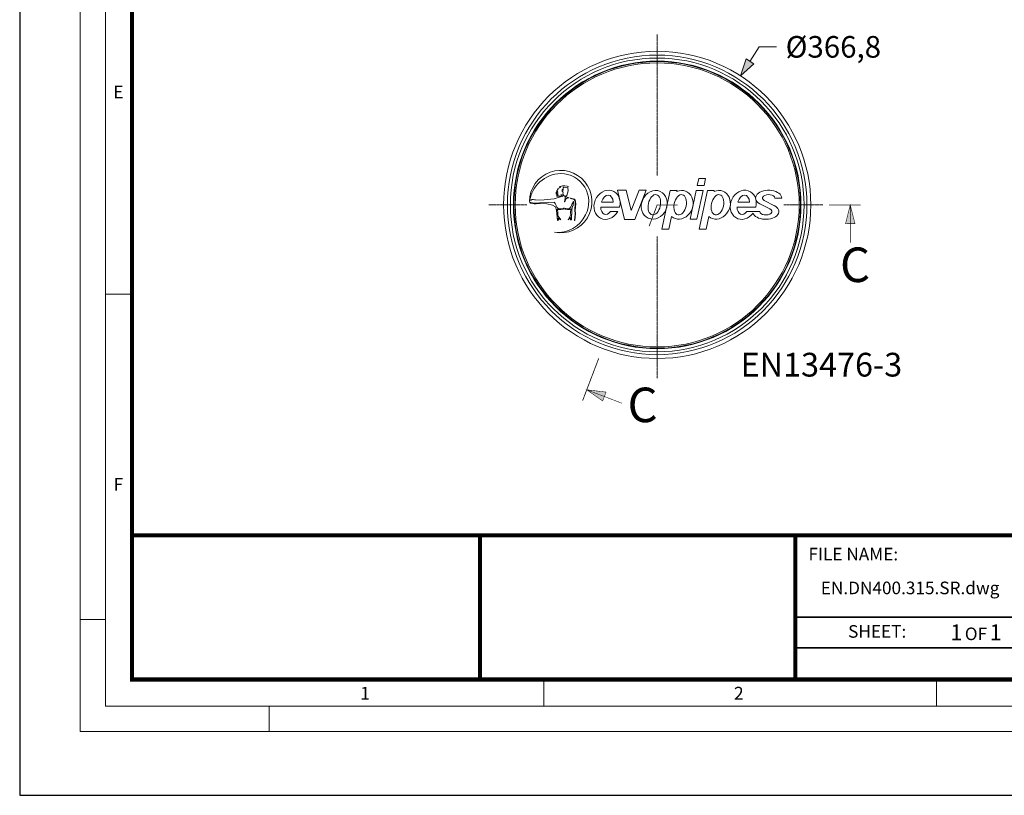
# Model space of a CAD drawing. Units: millimetres. Extents: x 719078 to 774275, y 536104 to 565804.
# Drawn here: x 721486 to 732887, y 536104 to 545082 of the extents above; entities that cross this region are included whole.
import ezdxf

# ---------------------------------------------------------------- set-up
doc = ezdxf.new("R2010")
doc.units = ezdxf.units.MM
doc.linetypes.add('CENTER2', pattern=[28.575, 19.05, -3.175, 3.175, -3.175])
doc.layers.get('0').update_dxf_attribs({"lineweight": 15})
doc.layers.get('Defpoints').update_dxf_attribs({"color": 72})
for name, color, linetype, lineweight in [('Centre line', 5, 'CENTER2', 0), ('EvoPamatne', 7, 'Continuous', 0), ('EvoTeksts', 7, 'Continuous', 5), ('None', 7, 'Continuous', 18), ('Геометрия', 3, 'Continuous', 0)]:
    doc.layers.add(name, color=color, linetype=linetype, lineweight=lineweight)
doc.layers.add('Defpoint', color=7, linetype='Continuous', plot=False)
doc.layers.add('EvoRamisA4', color=7, linetype='Continuous')
doc.styles.add('000.3_MyLightItalic', font='MyriadPro-LightIt.otf')
doc.styles.add('ARIAL', font='ARIAL.TTF')
doc.styles.add('EVO_N', font='ARIALN.TTF')
doc.styles.add('EVO_N_BOLD', font='ARIALN.TTF')
doc.dimstyles.new('EvoArialN-mm', dxfattribs={"dimtxt": 180, "dimasz": 130, "dimexe": 100, "dimexo": 5, "dimgap": 50, "dimtad": 0, "dimtih": 1, "dimtoh": 1, "dimdec": 0, "dimzin": 3, "dimtxsty": 'EVO_N', "dimblk": 'VW_FILLEDARROW', "dimcen": 0, "dimclrd": 256, "dimclre": 256, "dimclrt": 256, "dimadec": 0, "dimazin": 0, "dimtfac": 1, "dimtdec": 0, "dimtofl": 0, "dimtmove": 0, "dimatfit": 3, "dimldrblk": 'VW_FILLEDARROW', "dimfxl": 1, "dimfrac": 2, "dimtolj": 1, "dimtzin": 3, "dimlwd": -1, "dimlwe": -1, "dimarcsym": 0})

# ---------------------------------------------------------------- blocks, each defined once
blk = doc.blocks.new('NewEVOlgo')
at = {"lineweight": 0}
for p, q in [((-1975.095, -3788.784), (-1975.067, -3788.652)), ((-1975.095, -3788.784), (-1974.96, -3788.784)), ((-1975.067, -3788.652), (-1974.932, -3788.652)), ((-1974.96, -3788.784), (-1974.932, -3788.652)), ((-1977.753, -3789.002), (-1977.896, -3789.046)), ((-1977.756, -3788.957), (-1977.753, -3789.002)), ((-1977.631, -3788.832), (-1977.704, -3788.82)), ((-1977.665, -3788.993), (-1977.646, -3788.984)), ((-1977.661, -3789.011), (-1977.665, -3788.993)), ((-1977.646, -3788.984), (-1977.624, -3788.888)), ((-1977.624, -3788.888), (-1977.631, -3788.832)), ((-1976.517, -3789.45), (-1976.659, -3788.878)), ((-1976.659, -3788.878), (-1976.488, -3788.878)), ((-1976.389, -3789.278), (-1976.488, -3788.878)), ((-1976.389, -3789.278), (-1976.235, -3788.878)), ((-1976.314, -3789.45), (-1976.093, -3788.878)), ((-1976.235, -3788.878), (-1976.093, -3788.878)), ((-1975.786, -3789.638), (-1975.626, -3788.883)), ((-1975.626, -3788.883), (-1975.49, -3788.883)), ((-1975.494, -3788.901), (-1975.49, -3788.883)), ((-1975.235, -3789.445), (-1975.116, -3788.883)), ((-1975.116, -3788.883), (-1974.981, -3788.883)), ((-1975.1, -3789.445), (-1974.981, -3788.883)), ((-1975.057, -3789.638), (-1974.896, -3788.883)), ((-1974.896, -3788.883), (-1974.761, -3788.883)), ((-1974.765, -3788.901), (-1974.761, -3788.883)), ((-1978.089, -3789.066), (-1978.277, -3789.071)), ((-1977.896, -3789.046), (-1978.089, -3789.066)), ((-1977.638, -3789.012), (-1977.661, -3789.011)), ((-1977.573, -3789.041), (-1977.571, -3789.034)), ((-1977.522, -3789.182), (-1977.518, -3789.1)), ((-1976.74, -3789.11), (-1976.969, -3789.11)), ((-1974.073, -3789.11), (-1974.302, -3789.11)), ((-1973.673, -3789.246), (-1973.871, -3789.143)), ((-1973.584, -3789.182), (-1973.783, -3789.079)), ((-1973.577, -3789.032), (-1973.442, -3789.032)), ((-1976.984, -3789.209), (-1976.616, -3789.209)), ((-1976.793, -3789.296), (-1976.651, -3789.296)), ((-1975.651, -3789.638), (-1975.599, -3789.394)), ((-1974.921, -3789.638), (-1974.869, -3789.394)), ((-1974.317, -3789.209), (-1973.949, -3789.209)), ((-1974.126, -3789.296), (-1973.873, -3789.296)), ((-1976.517, -3789.45), (-1976.314, -3789.45)), ((-1975.235, -3789.445), (-1975.1, -3789.445)), ((-1975.786, -3789.638), (-1975.651, -3789.638)), ((-1975.057, -3789.638), (-1974.921, -3789.638))]:
    blk.add_line(p, q, dxfattribs=at)
for points in [[(-1977.631, -3788.832), (-1977.705, -3788.821), (-1977.717, -3788.83), (-1977.719, -3788.837), (-1977.719, -3788.848), (-1977.719, -3788.854), (-1977.719, -3788.862), (-1977.719, -3788.876), (-1977.718, -3788.884), (-1977.728, -3788.868), (-1977.739, -3788.867), (-1977.742, -3788.88), (-1977.739, -3788.899), (-1977.728, -3788.908), (-1977.72, -3788.921), (-1977.731, -3789.005), (-1977.766, -3788.993), (-1977.847, -3788.993), (-1977.818, -3788.976), (-1977.849, -3788.966), (-1977.817, -3788.954), (-1977.86, -3788.95), (-1977.817, -3788.93), (-1977.863, -3788.927), (-1977.822, -3788.903), (-1977.853, -3788.904), (-1977.814, -3788.853), (-1977.831, -3788.855), (-1977.764, -3788.816), (-1977.8, -3788.811), (-1977.731, -3788.794), (-1977.686, -3788.79), (-1977.641, -3788.799), (-1977.624, -3788.805)], [(-1977.717, -3788.955), (-1977.716, -3788.976), (-1977.712, -3788.98), (-1977.704, -3788.991), (-1977.694, -3788.995), (-1977.689, -3788.996), (-1977.679, -3788.996), (-1977.683, -3789.039), (-1977.689, -3789.067), (-1977.692, -3789.108), (-1977.687, -3789.106), (-1977.68, -3789.087), (-1977.676, -3789.073), (-1977.671, -3789.057), (-1977.66, -3789.045), (-1977.653, -3789.038), (-1977.641, -3789.032), (-1977.633, -3789.028), (-1977.628, -3789.028), (-1977.619, -3789.028), (-1977.613, -3789.027), (-1977.605, -3789.027), (-1977.639, -3789.012), (-1977.651, -3789.011), (-1977.669, -3789.008), (-1977.667, -3788.992), (-1977.665, -3788.986), (-1977.683, -3788.993), (-1977.698, -3788.987), (-1977.706, -3788.981), (-1977.712, -3788.97)], [(-1978.38, -3789.108), (-1978.359, -3789.129), (-1978.289, -3789.144), (-1978.246, -3789.143), (-1978.158, -3789.137), (-1978.037, -3789.146), (-1977.925, -3789.173), (-1977.871, -3789.205), (-1977.85, -3789.269), (-1977.833, -3789.469), (-1977.812, -3789.466), (-1977.815, -3789.423), (-1977.768, -3789.461), (-1977.816, -3789.384), (-1977.823, -3789.368), (-1977.823, -3789.355), (-1977.822, -3789.341), (-1977.821, -3789.33), (-1977.821, -3789.309), (-1977.825, -3789.296), (-1977.831, -3789.284), (-1977.833, -3789.268), (-1977.836, -3789.251), (-1977.807, -3789.262), (-1977.768, -3789.258), (-1977.719, -3789.25), (-1977.709, -3789.229), (-1977.732, -3789.242), (-1977.775, -3789.246), (-1977.809, -3789.245), (-1977.835, -3789.216), (-1977.849, -3789.192), (-1977.868, -3789.153), (-1977.877, -3789.136), (-1977.886, -3789.119), (-1977.889, -3789.113), (-1978.014, -3789.121), (-1978.18, -3789.123), (-1978.283, -3789.13), (-1978.349, -3789.122)]]:
    blk.add_lwpolyline(points, close=True, dxfattribs=at)
for points in [[(-1978.264, -3789.07), (-1978.308, -3789.059), (-1978.333, -3789.059), (-1978.363, -3789.071), (-1978.339, -3789.079)], [(-1977.522, -3789.182), (-1977.534, -3789.193), (-1977.55, -3789.258), (-1977.553, -3789.459), (-1977.573, -3789.457), (-1977.574, -3789.414), (-1977.619, -3789.456), (-1977.576, -3789.376), (-1977.57, -3789.359), (-1977.571, -3789.346), (-1977.573, -3789.332), (-1977.575, -3789.321), (-1977.577, -3789.3), (-1977.573, -3789.287), (-1977.568, -3789.274), (-1977.568, -3789.258), (-1977.566, -3789.241), (-1977.594, -3789.254), (-1977.634, -3789.253), (-1977.682, -3789.249), (-1977.695, -3789.228), (-1977.67, -3789.239), (-1977.627, -3789.241), (-1977.593, -3789.237), (-1977.57, -3789.206), (-1977.557, -3789.181), (-1977.541, -3789.141), (-1977.533, -3789.123), (-1977.526, -3789.106), (-1977.523, -3789.1), (-1977.518, -3789.1)], [(-1977.573, -3789.041), (-1977.524, -3789.053), (-1977.501, -3789.063), (-1977.493, -3789.077), (-1977.484, -3789.097), (-1977.484, -3789.111), (-1977.482, -3789.146), (-1977.489, -3789.271), (-1977.486, -3789.343), (-1977.497, -3789.471)], [(-1977.571, -3789.034), (-1977.521, -3789.046), (-1977.496, -3789.057), (-1977.486, -3789.073), (-1977.476, -3789.095), (-1977.476, -3789.111), (-1977.474, -3789.146), (-1977.482, -3789.271), (-1977.478, -3789.344), (-1977.49, -3789.472), (-1977.496, -3789.472)]]:
    blk.add_lwpolyline(points, dxfattribs=at)
for centre, radius, start, end in [((-1977.768, -3789.102), 0.611, 258.6376, 180), ((-1977.749, -3789.186), 0.635, 91.6725, 172.3421), ((-1977.768, -3789.102), 0.55, 332.1012, 90), ((-1977.823, -3789.108), 0.596, 263.6926, 335.0612)]:
    blk.add_arc(centre, radius, start, end, dxfattribs=at)
at = {"lineweight": 0, "extrusion": (0, 0, -1)}
for centre, start_param in [((-1976.861, -3789.164), 1.691138), ((-1974.194, -3789.164), 1.814665)]:
    blk.add_ellipse(centre, major_axis=(0.119, 0.267), ratio=0.847224, start_param=start_param, end_param=7.650777, dxfattribs=at)
at = {"lineweight": 0}
for centre, major_axis, ratio, start_param, end_param in [((-1976.862, -3789.164), (-0.04, -0.187), 0.619587, 8.278954, 10.832489), ((-1975.43, -3789.164), (-0.117, -0.262), 0.863071, 6.036953, 10.153957), ((-1974.701, -3789.164), (-0.117, -0.262), 0.863071, 6.036953, 10.153957), ((-1974.194, -3789.164), (-0.04, -0.187), 0.619587, 8.278954, 10.832489), ((-1973.697, -3789.032), (-0.255, 0), 0.596704, 3.141593, 7.103244), ((-1973.697, -3789.032), (-0.12, 0), 0.56127, 3.141593, 7.057024), ((-1973.753, -3789.296), (-0.255, 0), 0.596704, 6.482816, 10.287727), ((-1976.862, -3789.164), (-0.04, -0.187), 0.619587, 5.082003, 7.209357), ((-1974.194, -3789.164), (-0.04, -0.187), 0.619587, 5.082003, 7.209357), ((-1973.753, -3789.296), (-0.12, 0), 0.56127, 0, 3.976669)]:
    blk.add_ellipse(centre, major_axis=major_axis, ratio=ratio, start_param=start_param, end_param=end_param, dxfattribs=at)
for centre, major_axis, ratio in [((-1975.937, -3789.164), (-0.117, -0.262), 0.863071), ((-1975.935, -3789.164), (-0.042, -0.198), 0.587216), ((-1975.429, -3789.164), (-0.042, -0.198), 0.587216), ((-1974.7, -3789.164), (-0.042, -0.198), 0.587216)]:
    blk.add_ellipse(centre, major_axis=major_axis, ratio=ratio, dxfattribs=at)
at = {"layer": 'Геометрия', "lineweight": 0}
for p, q in [((-1975.651, -3789.638), (-1975.786, -3789.638)), ((-1974.921, -3789.638), (-1975.057, -3789.638))]:
    blk.add_line(p, q, dxfattribs=at)
blk = doc.blocks.new('VW_FILLEDARROW')
at = {"linetype": 'ByBlock', "lineweight": 0}
blk.add_hatch(color=0, dxfattribs=at).paths.add_polyline_path([(-1, 0.268), (0, 0), (-1, -0.268)])
at = {"layer": 'None', "color": 0, "lineweight": 5}
blk.add_lwpolyline([(-1, 0.268), (0, 0), (-1, -0.268)], close=True, dxfattribs=at)
blk = doc.blocks.new('*D2')
at = {"color": 109}
for p, q in [((730050, 544768), (729941, 544600)), ((730250, 544768), (730050, 544768))]:
    blk.add_line(p, q, dxfattribs=at)
at = {"layer": 'Defpoints', "color": 0}
for p in [(729833, 544432), (727903, 541444)]:
    blk.add_point(p, dxfattribs=at)
at = {"color": 109, "xscale": 200, "yscale": 200, "zscale": 200, "rotation": 237.1438783583502}
blk.add_blockref('VW_FILLEDARROW', (729833, 544432), dxfattribs=at)
at = {"insert": (730907, 544768), "char_height": 250, "attachment_point": 5, "style": 'EVO_N'}
blk.add_mtext('\\A1;\\C109;%%C366,8', dxfattribs=at)

msp = doc.modelspace()

# ---------------------------------------------------------------- hatches: boundary and pattern name
at = {"layer": 'EvoTeksts', "lineweight": 9, "extrusion": (0, 0, -1)}
for points in [[(-731102.82, 542938.59), (-731157.73, 542720.36), (-731047.83, 542719.81)], [(-731102.82, 542938.59), (-731157.73, 542720.36), (-731047.83, 542719.81)], [(-728051.73, 540797.67), (-728236.12, 540668.69), (-728275.75, 540771.19)], [(-728051.73, 540797.67), (-728236.12, 540668.69), (-728275.75, 540771.19)]]:
    msp.add_hatch(color=7, dxfattribs=at).paths.add_polyline_path(points)

# ---------------------------------------------------------------- linework, layer by layer
at = {"layer": 'Centre line', "ltscale": 0.5}
for p, q in [((728867.75, 544909.49), (728867.75, 543276.91)), ((727357.62, 542938.21), (726919.32, 542938.21)), ((730786.95, 542938.21), (730334.72, 542938.21)), ((728867.75, 542571.98), (728867.75, 540933.98))]:
    msp.add_line(p, q, dxfattribs=at)
at = {"layer": 'Defpoint', "color": 3}
msp.add_lwpolyline([(721486.01, 565803.52), (721486.01, 536103.52), (742486.01, 536103.52), (742486.01, 565803.52)], close=True, dxfattribs=at)
at = {"layer": 'EvoPamatne'}
for radius in [1778.28, 1733.94, 1700.63, 1664.75, 1662.52, 1658.71, 1644.13]:
    msp.add_circle((728867.75, 542938.21), radius, dxfattribs=at)
at = {"layer": 'EvoRamisA4', "color": 7, "linetype": 'Continuous', "lineweight": 5}
for p, q in [((722772.29, 541906.52), (722479.15, 541906.52)), ((722479.15, 538137.71), (722186.01, 538137.71)), ((727556.48, 537429.65), (727556.48, 537136.51)), ((724375.91, 537136.51), (724375.91, 536843.37))]:
    msp.add_line(p, q, dxfattribs=at)
at = {"layer": 'EvoRamisA4', "color": 7, "linetype": 'Continuous', "lineweight": 20}
msp.add_line((732100.15, 537444.3), (732100.15, 537136.51), dxfattribs=at)
at = {"layer": 'EvoRamisA4', "color": 7, "linetype": 'Continuous', "lineweight": 18, "flags": 128}
for points in [[(722186.01, 536843.37), (742015.8, 536843.37), (742015.8, 565143.37), (722186.01, 565143.37)], [(722479.15, 537136.51), (741722.66, 537136.51), (741722.66, 564850.22), (722479.15, 564850.22)]]:
    msp.add_lwpolyline(points, close=True, dxfattribs=at)
at = {"layer": 'EvoRamisA4', "color": 7, "lineweight": 30, "const_width": 48.04}
msp.add_lwpolyline([(722786.94, 537444.3), (741414.87, 537444.3), (741414.87, 564542.44), (722786.94, 564542.44)], close=True, dxfattribs=at)
at = {"layer": 'EvoRamisA4', "color": 7, "lineweight": 50, "const_width": 48.04}
msp.add_lwpolyline([(722786.94, 539113.39), (741414.87, 539113.39), (741414.87, 537444.3), (722786.94, 537444.3)], close=True, dxfattribs=at)
at = {"layer": 'EvoRamisA4', "color": 7, "lineweight": 30, "const_width": 48.04}
for points in [[(726815.77, 537444.3), (726815.77, 539113.39)], [(730466.44, 537444.3), (730466.44, 539113.39)]]:
    msp.add_lwpolyline(points, dxfattribs=at)
at = {"layer": 'EvoRamisA4', "color": 7, "const_width": 19.21}
msp.add_lwpolyline([(730466.44, 538164.85), (741414.87, 538164.85)], dxfattribs=at)
at = {"layer": 'EvoRamisA4', "color": 7, "lineweight": 25, "const_width": 19.21}
msp.add_lwpolyline([(730466.44, 537809.37), (737737.88, 537809.37)], dxfattribs=at)
at = {"layer": 'EvoTeksts', "color": 7, "lineweight": 9, "const_width": 9.25}
for points in [[(728774.24, 542692.93), (728867.75, 542938.21), (729102.67, 542938.21)], [(728190.83, 541162.56), (728003.86, 540672.09)]]:
    msp.add_lwpolyline(points, dxfattribs=at)
at = {"layer": 'EvoTeksts', "color": 7, "lineweight": 9, "extrusion": (0, 0, -1)}
for points, const_width in [([(-730856.65, 542938.21), (-731221.9, 542938.21)], 9.25), ([(-730856.65, 542938.21), (-731221.9, 542938.21)], 9.25), ([(-731102.73, 542501.59), (-731102.82, 542938.59)], 6.16), ([(-731102.73, 542501.59), (-731102.82, 542938.59)], 6.16), ([(-728460.14, 540642.2), (-728051.73, 540797.67)], 6.16), ([(-728460.14, 540642.2), (-728051.73, 540797.67)], 6.16)]:
    msp.add_lwpolyline(points, dxfattribs=dict(at, const_width=const_width))
at = {"layer": 'EvoTeksts', "color": 7, "lineweight": 9, "extrusion": (0, 0, -1), "const_width": 6.16}
for points in [[(-731102.82, 542938.59), (-731157.73, 542720.36), (-731047.83, 542719.81)], [(-731102.82, 542938.59), (-731157.73, 542720.36), (-731047.83, 542719.81)], [(-728051.73, 540797.67), (-728236.12, 540668.69), (-728275.75, 540771.19)], [(-728051.73, 540797.67), (-728236.12, 540668.69), (-728275.75, 540771.19)]]:
    msp.add_lwpolyline(points, close=True, dxfattribs=at)

# ---------------------------------------------------------------- block references
at = {"layer": 'EvoPamatne', "xscale": 591.5755326862527, "yscale": 591.5755326862527, "zscale": 591.5755326862527, "rotation": 360}
msp.add_blockref('NewEVOlgo', (1897749.16, 2784516.25), dxfattribs=at)

# ---------------------------------------------------------------- texts
at = {"layer": 'EvoRamisA4', "color": 7, "char_height": 147.58, "attachment_point": 2, "line_spacing_factor": 0.962448, "style": 'ARIAL'}
for s, insert in [('E', (722628.8, 544319.8)), ('F', (722628.8, 539776.12)), ('1', (725485.44, 537359.16)), ('2', (729812.97, 537359.16))]:
    msp.add_mtext(s, dxfattribs=dict(at, insert=insert))
at = {"layer": 'EvoRamisA4', "color": 7, "lineweight": 0, "insert": (730619.01, 538968.38), "char_height": 146.047, "width": 3050.192, "attachment_point": 1, "style": 'EVO_N'}
msp.add_mtext('FILE NAME:', dxfattribs=at)
at = {"layer": 'EvoRamisA4', "color": 109, "attachment_point": 1}
for s, insert, char_height, style in [('EN.DN400.315.SR.dwg', (730761.8, 538577.28), 146.0466, 'EVO_N'), ('1', (732261.79, 538082.86), 184.99, 'EVO_N_BOLD'), ('\\fArial Narrow|b0|i0|c186|p34;\\H0.789474x;OF', (732429.21, 538045.74), 184.9923, 'EVO_N_BOLD'), ('1', (732716.66, 538082.86), 184.99, 'EVO_N_BOLD')]:
    msp.add_mtext(s, dxfattribs=dict(at, insert=insert, char_height=char_height, style=style))
at = {"layer": 'EvoRamisA4', "color": 7, "lineweight": 0, "insert": (731078.2, 538073.79), "char_height": 146.047, "attachment_point": 1, "style": 'EVO_N'}
msp.add_mtext('SHEET:', dxfattribs=at)
at = {"layer": 'EvoTeksts', "lineweight": 9, "char_height": 400, "width": 440.0302, "attachment_point": 1, "style": '000.3_MyLightItalic'}
for insert in [(730984.16, 542445.24), (728523.96, 540823.13)]:
    msp.add_mtext('{\\fArial|b0|i0|c186|p34;C}', dxfattribs=dict(at, insert=insert))
at = {"layer": 'EvoTeksts', "insert": (729832.9, 541225.89), "char_height": 275, "attachment_point": 1, "style": '000.3_MyLightItalic'}
msp.add_mtext('{\\fArial Narrow|b0|i0|c186|p34;EN13476-3}', dxfattribs=at)

# ---------------------------------------------------------------- dimensions: what is measured, and where the dimension line sits
at = {"color": 109}
dim = msp.add_diameter_dim_2p(p1=(727902.97, 541444.39), p2=(729832.52, 544432.03), text='\\C109;%%C366,8', dimstyle='EvoArialN-mm', override={"dimtxt": 250, "dimasz": 200, "dimgap": 200, "dimlfac": 0.1026, "dimtxsty": 'EVO_N', "dimblk": 'VW_FILLEDARROW', "dimclrd": 109}, dxfattribs=at)
dim.commit()
dim.dimension.update_dxf_attribs({"geometry": '*D2', "text_midpoint": (729910.79, 544553.22), "dimtype": 163})

doc.saveas('drawing.dxf')
